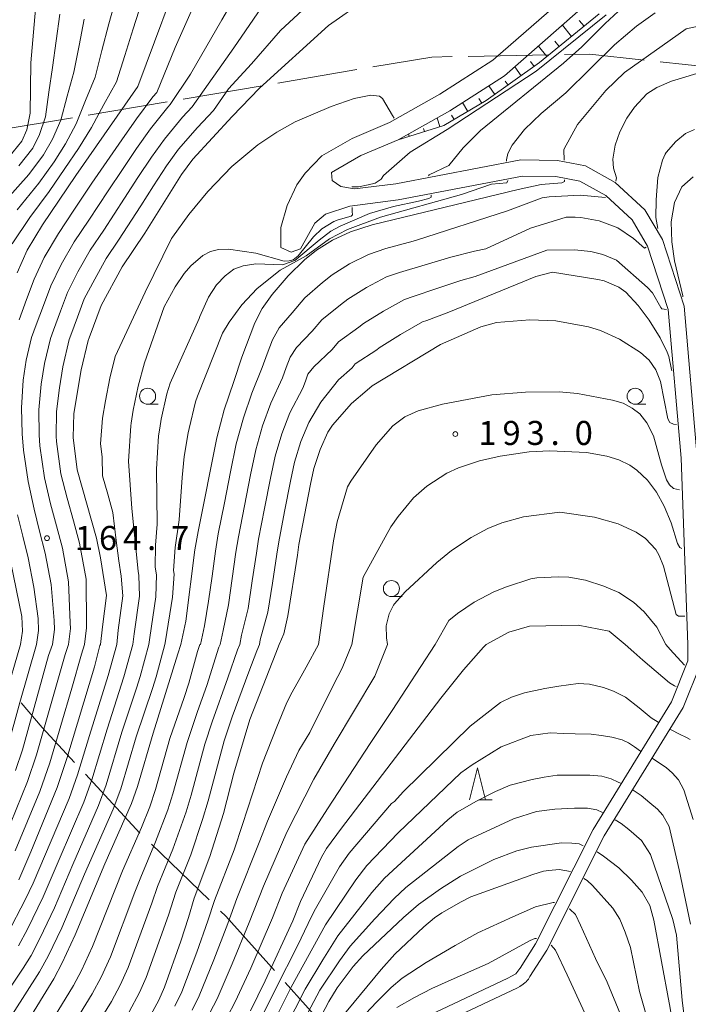
# Model space of a CAD drawing. Units: millimetres. Extents: x -72000 to -70000, y 27000 to 28501.
# Drawn here: x -71897 to -71793, y 27694 to 27847 of the extents above; entities that cross this region are included whole.
import ezdxf

# ---------------------------------------------------------------- set-up
doc = ezdxf.new("R2010")
doc.units = ezdxf.units.MM
for name, color, linetype, lineweight in [('110600_大字・町・丁目界', 7, 'Continuous', 20), ('210100_道路縁（街区線）', 7, 'Continuous', 15), ('610111_人工斜面(上)', 7, 'Continuous', 9), ('610199_人工斜面(中)', 7, 'Continuous', 9), ('633100_広葉樹林', 7, 'Continuous', 9), ('633200_針葉樹林', 7, 'Continuous', 9), ('710100_等高線（計曲線）', 7, 'Continuous', 20), ('710200_等高線（主曲線）', 7, 'Continuous', 9), ('731200_図化機測定による標高点', 7, 'Continuous', 20), ('731207_図化機測定による標高点（注記）', 7, 'Continuous', 20)]:
    doc.layers.add(name, color=color, linetype=linetype, lineweight=lineweight)
doc.styles.add('Style-WORKING', font='txt')

msp = doc.modelspace()

# ---------------------------------------------------------------- linework, layer by layer
at = {"layer": '110600_大字・町・丁目界'}
for p, q in [((-71815.079, 27841.899), (-71827.577, 27841.674)), ((-71785.218, 27839.475), (-71797.645, 27840.824)), ((-71844.911, 27839.602), (-71857.236, 27837.519)), ((-71859.701, 27837.102), (-71872.026, 27835.019)), ((-71874.491, 27834.602), (-71886.816, 27832.518)), ((-71889.281, 27832.102), (-71901.606, 27830.018)), ((-71878.753, 27720.502), (-71887.242, 27729.677)), ((-71867.967, 27710.078), (-71876.963, 27718.757))]:
    msp.add_line(p, q, dxfattribs=at)
at = {"layer": '110600_大字・町・丁目界', "flags": 128}
for points in [[(-71830.077, 27841.629), (-71833.259, 27841.572), (-71842.446, 27840.019)], [(-71800.13, 27841.094), (-71808.611, 27842.015), (-71812.579, 27841.944)], [(-71888.94, 27731.512), (-71894.003, 27736.985), (-71897.24, 27740.854)], [(-71857.782, 27699.077), (-71865.35, 27707.554), (-71866.168, 27708.343)], [(-71847.794, 27687.886), (-71849.778, 27690.113), (-71856.116, 27697.212)]]:
    msp.add_lwpolyline(points, dxfattribs=at)
at = {"layer": '210100_道路縁（街区線）', "linetype": 'Continuous', "flags": 128}
for points in [[(-71836.36, 27690.82), (-71821.42, 27697.87), (-71820.8, 27698.2), (-71820.15, 27698.57), (-71819.97, 27698.75), (-71819.84, 27698.96), (-71819.52, 27699.4), (-71819.5, 27699.43), (-71817.08, 27703.22), (-71808.12, 27721.05), (-71795.87, 27740.99), (-71793.33, 27747.36), (-71793.36, 27749.95), (-71794.38, 27778.99), (-71796.39, 27802.2), (-71799.6, 27812.08), (-71802, 27816.16), (-71806.14, 27819.98), (-71810.15, 27822.21), (-71813.91, 27822.94), (-71819.13, 27823.01), (-71838.48, 27819.32), (-71846.01, 27818.33), (-71849.83, 27817.07), (-71851.49, 27815.63), (-71853.72, 27811.67), (-71855.18, 27811.14), (-71856.8, 27811.88), (-71856.76, 27814.96), (-71855.8, 27818.4), (-71854.3, 27821.64), (-71853, 27823.44), (-71850.39, 27826.16), (-71845.66, 27828.88), (-71839.83, 27831.38), (-71831.99, 27835.77), (-71823.71, 27841.06), (-71812.54, 27850.84)], [(-71810.49, 27848.65), (-71821.91, 27838.65), (-71830.45, 27833.2), (-71838.5, 27828.68), (-71844.31, 27826.19), (-71848.89, 27823.56), (-71848.77, 27822.32), (-71847.41, 27821.39), (-71845.32, 27821), (-71838.88, 27821.79), (-71819.35, 27825.52), (-71813.66, 27825.43), (-71809.28, 27824.59), (-71804.67, 27822.02), (-71800.03, 27817.75), (-71797.31, 27813.11), (-71793.93, 27802.7), (-71791.88, 27779.11)], [(-71791.33, 27746.98), (-71794.07, 27740.11), (-71806.38, 27720.07), (-71815.33, 27702.24), (-71817.95, 27698.13), (-71818.19, 27697.73), (-71818.37, 27697.5), (-71818.53, 27697.32), (-71818.68, 27697.18), (-71819, 27696.95), (-71819.51, 27696.59), (-71819.87, 27696.39), (-71835.2, 27689.15)]]:
    msp.add_lwpolyline(points, dxfattribs=at)
at = {"layer": '610111_人工斜面(上)', "flags": 128}
msp.add_lwpolyline([(-71807.15, 27848.32), (-71816.45, 27840.7), (-71824.75, 27834.78), (-71831.36, 27830.89), (-71838.5, 27828.68)], dxfattribs=at)
at = {"layer": '610199_人工斜面(中)', "flags": 128}
for points in [[(-71809.51, 27846.38), (-71810.26, 27847.29)], [(-71811.45, 27844.8), (-71812.88, 27846.56)], [(-71813.38, 27843.22), (-71814.07, 27844.06)], [(-71815.31, 27841.63), (-71816.64, 27843.26)], [(-71817.29, 27840.1), (-71817.86, 27840.9)], [(-71819.32, 27838.65), (-71820.3, 27840.06)], [(-71821.36, 27837.2), (-71821.8, 27837.82)], [(-71823.4, 27835.75), (-71824.35, 27837.09)], [(-71825.47, 27834.36), (-71825.9, 27835.09)], [(-71827.63, 27833.09), (-71828.44, 27834.48)], [(-71832, 27830.69), (-71832.42, 27832.1)], [(-71829.78, 27831.82), (-71830.17, 27832.48)], [(-71834.38, 27829.95), (-71834.52, 27830.4)], [(-71836.77, 27829.21), (-71836.89, 27829.59)]]:
    msp.add_lwpolyline(points, dxfattribs=at)
at = {"layer": '633100_広葉樹林'}
for p, q in [((-71877.55, 27787.41), (-71875.883, 27787.41)), ((-71801.55, 27787.41), (-71799.883, 27787.41)), ((-71839.55, 27757.41), (-71837.883, 27757.41))]:
    msp.add_line(p, q, dxfattribs=at)
for centre in [(-71877.55, 27788.66), (-71801.55, 27788.66), (-71839.55, 27758.66)]:
    msp.add_circle(centre, 1.249875, dxfattribs=at)
at = {"layer": '633200_針葉樹林'}
msp.add_line((-71825.922, 27725.71), (-71823.838, 27725.71), dxfattribs=at)
at = {"layer": '633200_針葉樹林', "flags": 128}
msp.add_lwpolyline([(-71827.38, 27725.71), (-71826.13, 27730.71), (-71824.88, 27725.71)], dxfattribs=at)
at = {"layer": '710100_等高線（計曲線）', "linetype": 'Continuous', "flags": 128}
for points, elevation in [([(-71897.88, 27807.92), (-71896.31, 27811.43), (-71893.93, 27815.37), (-71888.76, 27823.09), (-71879.07, 27836.96), (-71871.42, 27857.51)], 160), ([(-71897.65, 27713.24), (-71895.74, 27717.6), (-71891.65, 27727.61), (-71890.13, 27732.13), (-71885.85, 27746.42), (-71885.02, 27749.75), (-71884.87, 27749.95), (-71884.58, 27752.68), (-71883.96, 27757.56), (-71884.9, 27763.46), (-71885.51, 27766.5), (-71888.52, 27777.16), (-71889.17, 27782.22), (-71889.04, 27785.98), (-71887.92, 27792.75), (-71886.84, 27797.35), (-71886.68, 27797.78), (-71884.81, 27802.81), (-71881.54, 27808.83), (-71877.99, 27814.12), (-71872.29, 27823.27), (-71870.52, 27825.63), (-71864.35, 27832.32), (-71860.1, 27836.74), (-71849.33, 27846.47), (-71843.71, 27850.42)], 170), ([(-71899.2, 27825.93), (-71897.14, 27828.43), (-71896.39, 27830.22), (-71895.85, 27832.81), (-71895.73, 27840.68), (-71895.02, 27849.05)], 150), ([(-71788.58, 27847.04), (-71793.6, 27845.95), (-71803.19, 27839.17), (-71806.14, 27836.36), (-71810.52, 27831.06), (-71812.63, 27827.23), (-71812.65, 27827.12), (-71812.62, 27825.49)], 180), ([(-71896.49, 27690.76), (-71892.19, 27697.77), (-71890.85, 27700.29), (-71888.83, 27704.64), (-71884.2, 27715.72), (-71880.06, 27725.1), (-71879.13, 27727.79), (-71876.7, 27736.1), (-71872.82, 27748.46), (-71872.38, 27749.95), (-71871.6, 27753.58), (-71870.18, 27764.68), (-71869.68, 27767.58), (-71866.75, 27782.19), (-71865.61, 27786.51), (-71864.13, 27790.97), (-71862.88, 27794.74), (-71860.86, 27800.13), (-71859.7, 27802.35), (-71858.14, 27804.53), (-71855.64, 27807.45), (-71853.1, 27809.91), (-71851.24, 27811.42), (-71848.71, 27813.01), (-71845.94, 27814.3), (-71842.55, 27815.42), (-71819.79, 27820.9), (-71816.2, 27821.71), (-71812.98, 27821.97), (-71812.57, 27822.17), (-71812.57, 27822.42)], 180), ([(-71877.35, 27691.57), (-71875.8, 27694.46), (-71874.92, 27696.49), (-71872.39, 27703.65), (-71871.17, 27707.35), (-71870.29, 27710.37), (-71867.84, 27716.86), (-71865.74, 27723.55), (-71864.13, 27729.85), (-71861.64, 27738.24), (-71857.58, 27748.56), (-71857.03, 27749.95), (-71856.29, 27751.59), (-71855.71, 27754.4), (-71854.2, 27763.87), (-71853.98, 27765.52), (-71852.18, 27774.95), (-71851.64, 27777.4), (-71850.65, 27780.34), (-71849.46, 27783.07), (-71848.74, 27784.14), (-71845.78, 27787.52), (-71843.32, 27789.61), (-71842.56, 27790.26), (-71831.91, 27796.74), (-71825.59, 27799.46), (-71823.16, 27800.17), (-71817.95, 27800.55), (-71813.91, 27800.44), (-71808.82, 27799.49), (-71806.94, 27798.9), (-71804, 27797.58), (-71800.71, 27795.49), (-71799.35, 27794.3), (-71798.3, 27792.8), (-71797.61, 27790.95), (-71796.48, 27785.11), (-71796.13, 27784.55), (-71795.57, 27784.28), (-71795.08, 27784.25)], 190), ([(-71899.79, 27741.51), (-71897.39, 27749.95), (-71897.05, 27752), (-71897.14, 27754.3), (-71898.85, 27762.67)], 160), ([(-71795.18, 27743.38), (-71795.42, 27743.47), (-71796.2, 27743.96), (-71800.33, 27747.5), (-71801.74, 27748.72), (-71803.11, 27749.95), (-71805.62, 27751.99), (-71810.45, 27752.96), (-71818.03, 27752.8), (-71821.25, 27751.83), (-71824.79, 27749.95), (-71825.21, 27749.5), (-71828.29, 27746), (-71831.86, 27741.55), (-71847.35, 27721.3), (-71849.67, 27718.1), (-71850.44, 27716.75), (-71853.72, 27709.82), (-71854.93, 27706.81), (-71859.25, 27697.45), (-71861.53, 27692.8)], 200), ([(-71809.63, 27718.53), (-71810.26, 27718.81), (-71811.42, 27718.94), (-71813.04, 27718.98), (-71817.72, 27718.32), (-71820, 27717.72), (-71823.56, 27716.4), (-71828.75, 27713.81), (-71831.87, 27711.79), (-71835.31, 27709.35), (-71837.64, 27707.33), (-71843.98, 27701.37), (-71845.5, 27699.68), (-71848.01, 27696.39), (-71849.32, 27694.22), (-71853.23, 27686.71)], 210), ([(-71792.82, 27674.63), (-71794.26, 27681.84), (-71796.14, 27693.51), (-71796.23, 27694.03), (-71798.64, 27706.95), (-71799.26, 27709.21), (-71800.48, 27711.29), (-71802.1, 27713.14), (-71804.1, 27715.1), (-71806.48, 27716.93), (-71807.46, 27717.58)], 210)]:
    msp.add_lwpolyline(points, dxfattribs=dict(at, elevation=elevation))
at = {"layer": '710200_等高線（主曲線）', "linetype": 'Continuous', "flags": 128}
for points, elevation in [([(-71861.8, 27854.55), (-71865.97, 27847.38), (-71870.89, 27838.91), (-71874.06, 27834.16), (-71874.42, 27833.77), (-71877.11, 27830.35), (-71879.27, 27827.32), (-71881.48, 27824.02), (-71883.69, 27820.72), (-71886.72, 27816.13), (-71888.98, 27812.75), (-71891.05, 27809.19), (-71892.65, 27805.87), (-71893.78, 27802.83), (-71894.91, 27799.79), (-71895.63, 27797.83), (-71896.48, 27794.26), (-71896.95, 27791.14), (-71897.21, 27786.84), (-71897.09, 27782.8), (-71896.91, 27780.26), (-71896.15, 27775.35), (-71895.25, 27771.04), (-71894.38, 27767.62), (-71893.51, 27764.2), (-71892.57, 27759.29), (-71892.12, 27753.65), (-71892.06, 27752.27), (-71892.38, 27749.95), (-71893, 27748.22), (-71897.06, 27733.52), (-71898.13, 27730.28)], 164), ([(-71868.44, 27854), (-71873.25, 27843.04), (-71876.13, 27836.04), (-71876.75, 27835.37), (-71879.3, 27831.92), (-71881.59, 27828.68), (-71883.91, 27825.29), (-71886.23, 27821.9), (-71889.03, 27817.68), (-71891.46, 27814.06), (-71893.68, 27810.31), (-71895.26, 27806.9), (-71896.43, 27803.75), (-71897.6, 27800.6)], 162), ([(-71849.35, 27852.66), (-71856.86, 27845.72), (-71861.36, 27840.49), (-71864.96, 27836.6), (-71867.3, 27833.25), (-71869.77, 27830.57), (-71872.72, 27827.2), (-71874.62, 27824.62), (-71876.62, 27821.49), (-71878.63, 27818.35), (-71882.08, 27813.02), (-71884.02, 27810.13), (-71885.8, 27806.94), (-71887.42, 27803.83), (-71888.48, 27801), (-71889.53, 27798.16), (-71889.77, 27797.51), (-71890.78, 27793.25), (-71891.3, 27789.95), (-71891.76, 27786.26), (-71891.81, 27782.42), (-71891.75, 27781.57), (-71891.07, 27776.56), (-71890.1, 27772.75), (-71889.13, 27769.24), (-71888.17, 27765.73), (-71887.14, 27760.1), (-71887.09, 27753.01), (-71887.07, 27752.55), (-71887.37, 27749.95), (-71887.87, 27748.4), (-71889.36, 27743.13), (-71892.79, 27731.47), (-71894.36, 27727.01), (-71898.22, 27717.73)], 168), ([(-71859.21, 27850.12), (-71864.13, 27843.03), (-71870.59, 27833.8), (-71872.09, 27832.17), (-71874.91, 27828.77), (-71876.94, 27825.97), (-71879.05, 27822.76), (-71881.16, 27819.54), (-71884.4, 27814.57), (-71886.5, 27811.44), (-71888.43, 27808.06), (-71890.04, 27804.85), (-71891.13, 27801.91), (-71892.22, 27798.97), (-71892.7, 27797.67), (-71893.63, 27793.76), (-71894.12, 27790.54), (-71894.49, 27786.55), (-71894.45, 27782.61), (-71894.33, 27780.92), (-71893.61, 27775.95), (-71892.67, 27771.89), (-71891.76, 27768.43), (-71890.84, 27764.97), (-71889.86, 27759.7), (-71889.6, 27753.33), (-71889.57, 27752.41), (-71889.88, 27749.95), (-71890.42, 27748.37), (-71894.85, 27732.72), (-71896.25, 27728.58), (-71898.9, 27722.02)], 166), ([(-71878.45, 27850.16), (-71879.81, 27845.95), (-71881.11, 27841.83), (-71882.4, 27837.71), (-71884.35, 27834.15), (-71886.3, 27830.58), (-71888.35, 27827.29), (-71890.44, 27824.16), (-71892.92, 27820.57), (-71895.92, 27816.55), (-71898.65, 27812.42)], 158), ([(-71897.9, 27817.73), (-71894.49, 27821.91), (-71892.11, 27825.22), (-71890.36, 27828.02), (-71888.69, 27831.14), (-71887.21, 27834.8), (-71885.73, 27838.45), (-71884.68, 27842.59), (-71883.62, 27846.73), (-71882.41, 27851.04)], 156), ([(-71833.76, 27823.02), (-71833.68, 27823.18), (-71830.57, 27824.64), (-71828.34, 27827.43), (-71825.65, 27830.1), (-71812.72, 27840.63), (-71809.87, 27843.14), (-71806.24, 27846.81), (-71802.83, 27849.92)], 176), ([(-71899.89, 27818.91), (-71896.06, 27823.25), (-71893.79, 27826.29), (-71892.37, 27828.76), (-71891.07, 27831.7), (-71890.07, 27835.45), (-71889.07, 27839.19), (-71888.24, 27843.35), (-71887.42, 27847.5)], 154), ([(-71891.22, 27848.27), (-71891.81, 27844.11), (-71892.4, 27839.94), (-71892.93, 27836.1), (-71893.46, 27832.26), (-71894.38, 27829.49), (-71895.46, 27827.36), (-71897.63, 27824.59)], 152), ([(-71845.7, 27821.33), (-71844.7, 27821.33), (-71844.66, 27821.33), (-71843.15, 27821.64), (-71842.09, 27821.9), (-71841.16, 27822.53), (-71840.76, 27823.07), (-71836.62, 27826.73), (-71830.88, 27830.26), (-71816.96, 27839.35), (-71806.09, 27848.13)], 174), ([(-71821.63, 27825.34), (-71821.63, 27825.55), (-71821.41, 27826.51), (-71820.73, 27827.83), (-71818.8, 27830.25), (-71816.21, 27832.77), (-71812.33, 27835.97), (-71804.76, 27843.47), (-71801.35, 27846.38), (-71798.41, 27848.48)], 178), ([(-71804.54, 27822.23), (-71804.46, 27822.73), (-71804.95, 27824.22), (-71805.03, 27825.65), (-71804.64, 27827.84), (-71803.95, 27829.92), (-71802.84, 27832.05), (-71801.64, 27833.77), (-71799.72, 27835.83), (-71798.17, 27836.83), (-71795.86, 27837.82), (-71791.91, 27838.98)], 182), ([(-71899.39, 27704.81), (-71896.64, 27710.08), (-71895.37, 27712.72), (-71889.79, 27725.93), (-71888.46, 27729.61), (-71886.59, 27735.72), (-71883.71, 27745.08), (-71882.37, 27749.95), (-71882.12, 27752.14), (-71881.39, 27757.5), (-71881.67, 27760.6), (-71882.05, 27762.96), (-71882.44, 27766.13), (-71882.95, 27770.53), (-71883.75, 27773.38), (-71884.56, 27776.22), (-71884.62, 27779.22), (-71884.88, 27781.24), (-71884.58, 27785.22), (-71884.13, 27787.93), (-71883.46, 27791.5), (-71882.61, 27794.85), (-71877.91, 27804.91), (-71873.81, 27813.26), (-71873.69, 27813.46), (-71871.14, 27816.99), (-71868.17, 27820.57), (-71864.43, 27824.5), (-71860.35, 27827.86), (-71857.41, 27829.86), (-71854.57, 27831.45), (-71848.92, 27833.86), (-71845.33, 27835.09), (-71842.76, 27835.61), (-71841.39, 27835.49), (-71840.93, 27835.12), (-71839.39, 27832.44), (-71839.14, 27832.05)], 172), ([(-71798.01, 27814.8), (-71798.33, 27816.56), (-71798.29, 27819.31), (-71797.99, 27822.77), (-71797.31, 27825.47), (-71796.85, 27826.44), (-71796.69, 27826.7), (-71795.19, 27828.41), (-71793.69, 27829.62), (-71792.3, 27830.26)], 184), ([(-71794.14, 27804.18), (-71794.12, 27804.31), (-71795.42, 27809.79), (-71795.83, 27812.76), (-71795.94, 27815.87), (-71795.43, 27818.88), (-71794.27, 27821.31), (-71792.51, 27822.87)], 186), ([(-71898.62, 27692.27), (-71894.38, 27698.86), (-71893.03, 27701.29), (-71890.92, 27705.72), (-71887.37, 27714.12), (-71882.92, 27724.25), (-71881.72, 27727.43), (-71879.34, 27735.55), (-71876.77, 27743.05), (-71876.21, 27744.9), (-71874.88, 27749.95), (-71874.74, 27750.5), (-71873.69, 27757.33), (-71873.41, 27760.88), (-71873.5, 27761.47), (-71873.24, 27765.04), (-71872.63, 27769.4), (-71872.19, 27775.97), (-71871.85, 27779.23), (-71871.21, 27782.95), (-71871.09, 27783.62), (-71870.07, 27787.76), (-71869.8, 27788.65), (-71865.86, 27798.49), (-71864.86, 27800.21), (-71862.88, 27802.89), (-71860.49, 27805.45), (-71856.88, 27808.31), (-71852.81, 27810.55), (-71849.19, 27813.2), (-71846.41, 27814.69), (-71841.23, 27816.6), (-71828.61, 27820.14), (-71823.94, 27821.75), (-71821.53, 27821.97), (-71821.39, 27822.33)], 178), ([(-71899.12, 27696.18), (-71896.96, 27699.42), (-71895.72, 27701.42), (-71894.35, 27704.04), (-71892.08, 27708.83), (-71889.2, 27715.61), (-71885.2, 27724.83), (-71884, 27728.05), (-71881.56, 27736.25), (-71879.3, 27743.14), (-71878.71, 27744.92), (-71877.38, 27749.95), (-71877.2, 27751.04), (-71876.26, 27757.39), (-71876.16, 27760.79), (-71876.35, 27761.97), (-71876.31, 27765.41), (-71876.05, 27768.69), (-71876.14, 27777.26), (-71875.84, 27782.48), (-71875.66, 27783.7), (-71875.44, 27785.06), (-71874.54, 27789.01), (-71874.04, 27790.69), (-71869.51, 27800.78), (-71869.4, 27801.1), (-71868.07, 27804.09), (-71866.82, 27806.01), (-71865.47, 27807.42), (-71864.13, 27808.47), (-71862.64, 27809.01), (-71860.69, 27809.29), (-71856.51, 27809.17), (-71854.59, 27809.85), (-71850.83, 27813.02), (-71848.97, 27814.42), (-71847.53, 27815.21), (-71842.95, 27817.14), (-71839.21, 27818.25), (-71835.3, 27819.11), (-71833.72, 27819.48), (-71833.37, 27819.7), (-71833.37, 27820.01), (-71833.38, 27820.04)], 176), ([(-71806.15, 27819.64), (-71810.12, 27820.01), (-71814.93, 27819.78), (-71816.02, 27819.59), (-71821.43, 27817.57), (-71835.62, 27812.98), (-71836.15, 27812.83), (-71840.42, 27811.69), (-71843.13, 27810.79), (-71846.06, 27809.33), (-71848.79, 27807.62), (-71850.28, 27806.41), (-71853.02, 27804.01), (-71855.02, 27801.67), (-71857.02, 27799.31), (-71858.09, 27797.44), (-71858.9, 27795.29), (-71859.71, 27793.14), (-71861.29, 27789.12), (-71862.62, 27785.28), (-71863.73, 27781.23), (-71864.62, 27776.85), (-71865.58, 27772.01), (-71866.54, 27767.17), (-71866.98, 27764.51), (-71867.51, 27760.61), (-71868.04, 27756.7), (-71868.7, 27752.85), (-71869.31, 27749.95), (-71869.39, 27749.91), (-71869.75, 27748.83), (-71871.11, 27743.88), (-71871.86, 27741.64), (-71874.08, 27735.28), (-71876.34, 27727.32), (-71877.23, 27724.61), (-71878.52, 27721.4), (-71881.45, 27714.6), (-71886.14, 27702.81), (-71887.87, 27699.06), (-71889.11, 27696.72), (-71893.28, 27689.92)], 182), ([(-71897.67, 27702.93), (-71896.28, 27705.54), (-71893.82, 27710.58), (-71891.33, 27716.4), (-71887.51, 27725.35), (-71886.23, 27728.83), (-71883.86, 27736.7), (-71881.24, 27744.89), (-71879.87, 27749.95), (-71879.66, 27751.59), (-71878.82, 27757.45), (-71878.92, 27760.7), (-71879.02, 27761.35), (-71879.99, 27771.16), (-71880.51, 27778.51), (-71880.17, 27784.03), (-71880.12, 27784.46), (-71879.79, 27786.49), (-71879, 27790.25), (-71878.02, 27793.86), (-71874.96, 27802.59), (-71873.25, 27805.74), (-71871.84, 27807.81), (-71870.8, 27809.02), (-71868.93, 27810.63), (-71867.75, 27811.22), (-71866.52, 27811.56), (-71864.94, 27811.59), (-71860.66, 27810.96), (-71856.28, 27809.72), (-71855.47, 27809.76), (-71854.85, 27809.96), (-71854.07, 27810.56), (-71851.68, 27813.53), (-71850.38, 27814.79), (-71848.53, 27815.94), (-71847.87, 27816.16), (-71845.83, 27816.75), (-71845.61, 27816.97), (-71845.66, 27817.5), (-71845.66, 27818.12)], 174), ([(-71799.82, 27811.93), (-71800.09, 27811.74), (-71801.8, 27813.25), (-71804.23, 27814.92), (-71807.17, 27816.03), (-71810.02, 27816.54), (-71810.88, 27816.6), (-71812.31, 27816.57), (-71817.87, 27814.86), (-71824.81, 27811.64), (-71826.6, 27811.29), (-71830.3, 27810.35), (-71834.3, 27809.15), (-71838.29, 27807.95), (-71840.33, 27807.28), (-71843.41, 27805.64), (-71846.35, 27803.82), (-71847.46, 27802.91), (-71850.41, 27800.57), (-71851.9, 27798.82), (-71854.34, 27796.27), (-71855.32, 27794.76), (-71855.93, 27793.15), (-71856.54, 27791.53), (-71858.33, 27787.6), (-71859.63, 27784.04), (-71860.7, 27780.27), (-71861.51, 27776.37), (-71862.45, 27771.56), (-71863.4, 27766.75), (-71863.79, 27764.35), (-71864.37, 27760.24), (-71864.96, 27756.13), (-71865.79, 27752.13), (-71866.24, 27749.95), (-71866.47, 27749.51), (-71868.33, 27743.55), (-71869.79, 27739.48), (-71871.41, 27734.62), (-71873.61, 27726.64), (-71874.41, 27724.14), (-71876.31, 27719.13), (-71878.62, 27713.64), (-71879.55, 27711.28), (-71883.34, 27701.22), (-71884.8, 27698.01), (-71886.19, 27695.41), (-71890.56, 27688.29)], 184), ([(-71796.65, 27802.17), (-71797.37, 27802.31), (-71797.57, 27802.52), (-71798.86, 27804.79), (-71799.62, 27805.61), (-71804.45, 27809.87), (-71806.59, 27810.78), (-71808.47, 27811.21), (-71811.02, 27811.51), (-71815.31, 27811.44), (-71826.47, 27807.32), (-71828.73, 27806.72), (-71832.45, 27805.47), (-71836.17, 27804.21), (-71837.52, 27803.76), (-71840.76, 27801.95), (-71843.9, 27800.02), (-71844.65, 27799.42), (-71847.79, 27797.13), (-71848.79, 27795.96), (-71851.65, 27793.22), (-71852.55, 27792.08), (-71852.96, 27791), (-71853.36, 27789.93), (-71855.37, 27786.09), (-71856.64, 27782.81), (-71857.68, 27779.31), (-71858.4, 27775.9), (-71859.33, 27771.12), (-71860.26, 27766.34), (-71860.59, 27764.19), (-71861.23, 27759.87), (-71861.88, 27755.55), (-71862.89, 27751.4), (-71863.17, 27749.95), (-71863.54, 27749.12), (-71865.03, 27744.72), (-71867.5, 27737.86), (-71868.61, 27734.4), (-71870.77, 27726.41), (-71871.54, 27723.84), (-71873.62, 27718.01), (-71875.99, 27712.2), (-71876.91, 27709.57), (-71880.57, 27699.56), (-71881.83, 27696.76), (-71883.19, 27694.23), (-71886.12, 27689.43)], 186), ([(-71795.81, 27792.63), (-71795.83, 27792.63), (-71795.87, 27792.82), (-71796.29, 27794.85), (-71796.55, 27795.51), (-71797.64, 27797.77), (-71799.34, 27800.5), (-71801.09, 27802.83), (-71803, 27804.9), (-71804.11, 27805.68), (-71806.39, 27806.64), (-71807.36, 27806.86), (-71814.45, 27808.02), (-71817.01, 27807.31), (-71829.7, 27802.12), (-71830.6, 27801.78), (-71834.04, 27800.48), (-71834.72, 27800.25), (-71838.11, 27798.27), (-71841.46, 27796.22), (-71841.83, 27795.92), (-71845.17, 27793.7), (-71845.67, 27793.11), (-71847.78, 27791.23), (-71850.54, 27787.74), (-71852.41, 27784.58), (-71853.64, 27781.58), (-71854.66, 27778.35), (-71855.29, 27775.42), (-71856.21, 27770.68), (-71857.12, 27765.93), (-71857.4, 27764.03), (-71858.09, 27759.5), (-71858.79, 27754.98), (-71859.99, 27750.68), (-71860.1, 27749.95), (-71860.51, 27748.95), (-71861.76, 27745.64), (-71864.37, 27738.66), (-71865.64, 27734.89), (-71868.11, 27725.52), (-71868.97, 27722.62), (-71870.83, 27717.14), (-71873.14, 27711.28), (-71874.29, 27707.68), (-71877.76, 27697.97), (-71878.8, 27695.64), (-71880.43, 27692.62)], 188), ([(-71794.66, 27774.04), (-71795.55, 27774.25), (-71796.2, 27774.83), (-71796.65, 27775.6), (-71797.43, 27777.96), (-71798.69, 27782.47), (-71799.73, 27784.53), (-71800.84, 27785.92), (-71802, 27786.81), (-71803.41, 27787.55), (-71805.09, 27788.03), (-71810.54, 27789.08), (-71813.4, 27789.33), (-71818.66, 27789.31), (-71823.87, 27788.88), (-71831.56, 27787.41), (-71835.4, 27786.4), (-71837.46, 27785.46), (-71839.32, 27784.05), (-71841.92, 27781.08), (-71845.88, 27775.42), (-71846.38, 27774.53), (-71847.98, 27769.04), (-71848.57, 27766.1), (-71850.1, 27755.91), (-71850.93, 27749.95), (-71852.84, 27746.38), (-71853.34, 27745.44), (-71855, 27742.49), (-71855.86, 27740.89), (-71857.42, 27737.1), (-71859.64, 27731.4), (-71862.77, 27721.83), (-71864.07, 27717.88), (-71867.1, 27709.98), (-71868.15, 27706.8), (-71869.88, 27701.93), (-71872.24, 27695.72), (-71873.3, 27693.49)], 192), ([(-71794.26, 27764.9), (-71794.61, 27765.06), (-71794.96, 27765.68), (-71795.93, 27768.91), (-71797.01, 27771.53), (-71798.21, 27773.69), (-71799.61, 27775.55), (-71801.27, 27777.11), (-71802.38, 27777.89), (-71804.11, 27778.73), (-71805.99, 27779.32), (-71809.14, 27779.88), (-71814.86, 27780.12), (-71818.08, 27779.96), (-71822.58, 27779.32), (-71825.81, 27778.6), (-71829.1, 27777.48), (-71830.9, 27776.64), (-71834.04, 27774.64), (-71836.11, 27772.83), (-71838.51, 27769.91), (-71839.66, 27768.26), (-71843.93, 27760.44), (-71845.71, 27749.95), (-71847.24, 27746.26), (-71848.59, 27743.62), (-71852.24, 27736.2), (-71853.96, 27733.39), (-71855.91, 27729.29), (-71858.86, 27722.39), (-71860.14, 27719.06), (-71863.63, 27710.28), (-71865.05, 27706.42), (-71867.21, 27700.75), (-71869.51, 27695.1), (-71870.63, 27692.87)], 194), ([(-71897.83, 27770.18), (-71897.01, 27766.81), (-71896.18, 27763.44), (-71895.28, 27758.89), (-71894.63, 27753.98), (-71894.56, 27752.13), (-71894.89, 27749.95), (-71897.48, 27740.89), (-71899.47, 27733.65)], 162), ([(-71793.8, 27754.35), (-71794.77, 27754.34), (-71795.18, 27754.6), (-71797.11, 27762.13), (-71797.8, 27763.83), (-71798.34, 27764.76), (-71799.95, 27766.47), (-71801.37, 27767.46), (-71804.21, 27768.73), (-71807.87, 27769.8), (-71813.27, 27770.55), (-71818.95, 27769.82), (-71822.33, 27768.9), (-71824.49, 27768.01), (-71827.12, 27766.62), (-71830.16, 27764.57), (-71832.49, 27762.72), (-71837.41, 27758.15), (-71839.07, 27756.28), (-71839.21, 27756.08), (-71839.89, 27754.71), (-71840.36, 27752.84), (-71840.33, 27750.96), (-71840.14, 27749.95), (-71842.14, 27745.01), (-71848.47, 27734.4), (-71851.64, 27728.9), (-71855.87, 27720.65), (-71859.48, 27712.24), (-71861.73, 27706.54), (-71864.35, 27700.1), (-71866.7, 27694.64), (-71869.55, 27689.22)], 196), ([(-71793.85, 27746.72), (-71796.09, 27749.13), (-71796.79, 27749.95), (-71798.17, 27752.62), (-71800.12, 27755), (-71801.83, 27756.51), (-71804.11, 27758.02), (-71806.44, 27759.03), (-71809.29, 27759.94), (-71811.89, 27760.44), (-71813.52, 27760.49), (-71816.87, 27760.35), (-71817.81, 27760.17), (-71821.61, 27758.95), (-71823.56, 27758.17), (-71826.65, 27756.53), (-71829.23, 27754.78), (-71830.58, 27753.68), (-71832.7, 27749.95), (-71839.42, 27739.63), (-71842.87, 27734.49), (-71849.53, 27724.3), (-71853.05, 27718.78), (-71856.55, 27711.14), (-71858.1, 27707.29), (-71861.48, 27699.44), (-71863.88, 27694.2), (-71866.31, 27689.61)], 198), ([(-71797.98, 27737.8), (-71799.04, 27738.49), (-71800.94, 27740.07), (-71803.05, 27741.72), (-71804.95, 27742.64), (-71806.5, 27743.24), (-71808.68, 27743.76), (-71810.44, 27743.83), (-71813.46, 27743.43), (-71815.65, 27743.04), (-71818.81, 27742.38), (-71820.85, 27741.72), (-71822.54, 27740.86), (-71827.25, 27737.17), (-71837.69, 27726.97), (-71839.07, 27725.45), (-71839.55, 27725.12), (-71846.11, 27717.36), (-71847.63, 27715.26), (-71851.58, 27708.33), (-71852.53, 27706.38), (-71854.19, 27702.94), (-71857.55, 27696.25), (-71860.17, 27691.01)], 202), ([(-71792.99, 27735.09), (-71793.63, 27735.45), (-71794.51, 27735.88), (-71796.05, 27736.66)], 202), ([(-71800.71, 27733.31), (-71801.65, 27733.97), (-71802.6, 27734.59), (-71803.55, 27735.05), (-71805.16, 27735.48), (-71806.82, 27735.75), (-71808.4, 27735.95), (-71810.9, 27736.01), (-71812.69, 27736.04), (-71814.8, 27736.14), (-71817.79, 27735.75), (-71822.45, 27733.98), (-71826.96, 27731.14), (-71828.71, 27729.91), (-71838.48, 27720.56), (-71843.36, 27715.43), (-71845.11, 27713.24), (-71849.83, 27706.2), (-71855.16, 27696.45), (-71858.78, 27689.29)], 204), ([(-71792.48, 27722.64), (-71793.98, 27727.24), (-71794.79, 27728.82), (-71795.77, 27729.91), (-71796.65, 27730.67), (-71797.64, 27731.39), (-71798.83, 27732.16)], 204), ([(-71803.81, 27728.29), (-71804.18, 27728.47), (-71805.3, 27728.99), (-71806.75, 27729.39), (-71808.61, 27729.55), (-71813.71, 27729.55), (-71815.75, 27729.22), (-71817.58, 27728.89), (-71821.03, 27728.01), (-71823.3, 27727.01), (-71826.27, 27725.5), (-71829.27, 27723.75), (-71830.77, 27722.57), (-71840.61, 27713.49), (-71842.62, 27711.24), (-71847.91, 27704.49), (-71850.25, 27700.74), (-71852.98, 27696.17), (-71860.79, 27680.81)], 206), ([(-71792.92, 27706.32), (-71794.68, 27714.8), (-71796.26, 27721.54), (-71797.25, 27723.32), (-71798.09, 27724.24), (-71799.25, 27725.23), (-71800.62, 27726.39), (-71801.84, 27727.2)], 206), ([(-71806.65, 27723.73), (-71807.52, 27724.16), (-71808.99, 27724.42), (-71811.03, 27724.42), (-71814.09, 27724.25), (-71816.94, 27723.89), (-71820.53, 27722.74), (-71827.57, 27719.48), (-71829.12, 27718.43), (-71837.3, 27712.01), (-71839.14, 27710.28), (-71842.12, 27707.12), (-71845.98, 27702.86), (-71847.65, 27700.6), (-71850.7, 27696.01), (-71853.02, 27691.6)], 208), ([(-71792.86, 27683.41), (-71794.22, 27694.45), (-71795.12, 27704.56), (-71795.69, 27707.02), (-71799.14, 27717.16), (-71800.55, 27719.37), (-71802.52, 27721.05), (-71803.72, 27721.98), (-71804.65, 27722.6)], 208), ([(-71847.59, 27691.41), (-71841.14, 27699.24), (-71839.03, 27701.6), (-71834.5, 27705.88), (-71832.85, 27707.29), (-71831.69, 27708.09), (-71828.69, 27709.81), (-71827.15, 27710.57), (-71817.52, 27714.06), (-71815.84, 27714.56), (-71814.99, 27714.67), (-71813.37, 27714.84), (-71811.63, 27714.51)], 212), ([(-71809.53, 27713.45), (-71809.04, 27713.12), (-71808.2, 27712.35), (-71805.02, 27708.8), (-71803.95, 27707.1), (-71803.11, 27705.04), (-71802.3, 27702.67), (-71800.86, 27695.8), (-71799.92, 27692.52), (-71798.48, 27687.64), (-71797.03, 27680.4), (-71795.33, 27673.4), (-71793.69, 27664.71), (-71788.46, 27643.2)], 212), ([(-71846.94, 27688.72), (-71841.88, 27694.11), (-71839.56, 27696.44), (-71837.87, 27697.86), (-71834.11, 27700.31), (-71829.62, 27702.96), (-71826.09, 27704.94), (-71820.63, 27707.46), (-71817.08, 27709.01), (-71814.31, 27709.66), (-71814.12, 27709.66)], 214), ([(-71811.82, 27708.67), (-71811.75, 27708.64), (-71810.86, 27707.81), (-71810.08, 27706.15), (-71807.73, 27700.97), (-71805.9, 27697.26), (-71803.81, 27692.21), (-71802.74, 27689.24), (-71801.11, 27683.77), (-71797.83, 27672.08), (-71796.16, 27665.05), (-71787.46, 27630.96)], 214), ([(-71838.69, 27693.28), (-71835.94, 27694.88), (-71833.25, 27696.29), (-71830.22, 27697.61), (-71824.46, 27700.15), (-71817.9, 27703.75), (-71817.19, 27704.05), (-71816.93, 27704.08)], 216), ([(-71814.65, 27703.03), (-71814.64, 27703.03), (-71813.99, 27702.25), (-71812.16, 27698.42), (-71809.37, 27692.44), (-71808.26, 27690.47), (-71804.99, 27684.16), (-71803.89, 27681.77), (-71802.81, 27678.71), (-71797.49, 27660.85), (-71788.37, 27628.52)], 216)]:
    msp.add_lwpolyline(points, dxfattribs=dict(at, elevation=elevation))
at = {"layer": '731200_図化機測定による標高点'}
for centre in [(-71829.58, 27782.76), (-71893.23, 27766.51)]:
    msp.add_circle(centre, 0.375, dxfattribs=at)

# ---------------------------------------------------------------- texts
at = {"layer": '731207_図化機測定による標高点（注記）', "style": 'Style-WORKING'}
for s, p in [('1', (-71825.985, 27781.052)), ('9', (-71822.235, 27781.052)), ('3', (-71818.485, 27781.052)), ('0', (-71810.985, 27781.052)), ('.', (-71814.735, 27781.052)), ('1', (-71888.884, 27764.664)), ('6', (-71885.134, 27764.664)), ('4', (-71881.384, 27764.664)), ('7', (-71873.884, 27764.664)), ('.', (-71877.634, 27764.664))]:
    msp.add_text(s, height=3.75, dxfattribs=at).set_placement(p)

doc.saveas('drawing.dxf')
